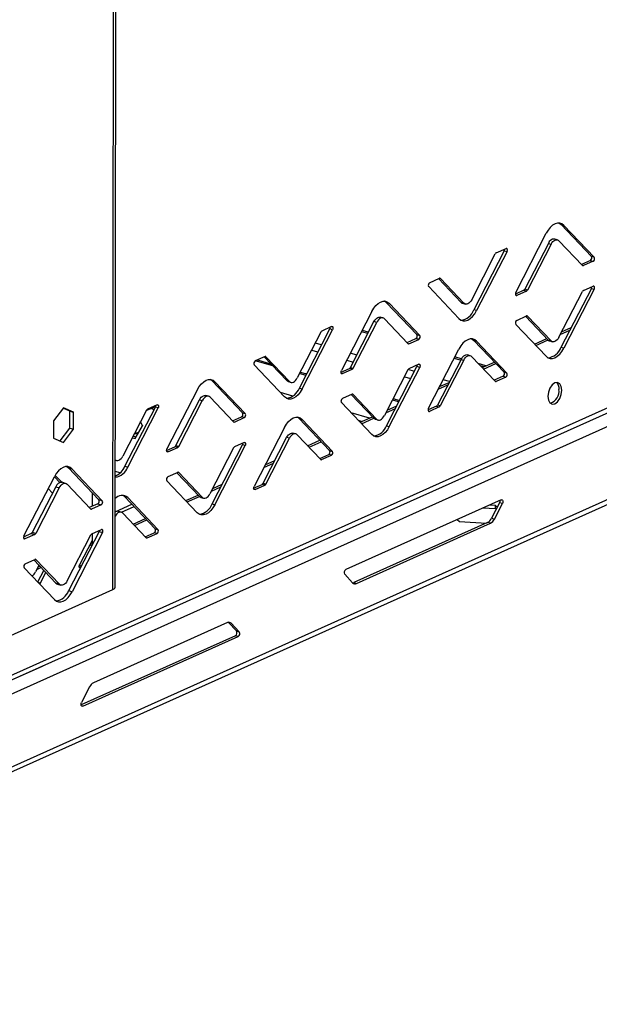
# Model space of a CAD drawing. Units: millimetres. Extents: x 0 to 4100, y 0 to 2871.
# Drawn here: x 3607 to 3715, y 676 to 861 of the extents above; entities that cross this region are included whole.
import ezdxf

# ---------------------------------------------------------------- set-up
doc = ezdxf.new("R2010")
doc.units = ezdxf.units.MM
doc.header["$LTSCALE"] = 10

msp = doc.modelspace()

# ---------------------------------------------------------------- linework, layer by layer
at = {"color": 7, "linetype": 'Continuous', "lineweight": 25}
for p, q in [((3624.05, 754.22), (3624.36, 1003.23)), ((3624.47, 754.65), (3624.78, 1003.65)), ((3508, 693.74), (3904.45, 871.58)), ((3509.07, 695.13), (3904.69, 872.6)), ((3905.83, 869.65), (3507.92, 691.03)), ((3916.03, 860.55), (3507.91, 677.34)), ((3507.96, 676.45), (3915.18, 859.25)), ((3708.06, 822.67), (3708.58, 822.52)), ((3708.06, 822.67), (3713.74, 816.69)), ((3708.58, 822.52), (3714.26, 816.54)), ((3699.58, 809.95), (3705.28, 821.04)), ((3707.38, 819.8), (3706.86, 819.95)), ((3695.9, 817.36), (3697.74, 818.19)), ((3705.67, 819.12), (3701.25, 810.54)), ((3706.19, 818.97), (3701.78, 810.39)), ((3705.67, 819.12), (3706.19, 818.97)), ((3712.05, 815), (3707.66, 819.63)), ((3691.31, 808.58), (3695.72, 817.17)), ((3697.4, 817.75), (3691.7, 806.67)), ((3697.92, 817.6), (3692.22, 806.52)), ((3697.4, 817.75), (3697.92, 817.6)), ((3714.26, 816.54), (3713.74, 816.69)), ((3713.55, 815.94), (3711.88, 815.19)), ((3714.07, 815.79), (3712.24, 814.97)), ((3713.55, 815.94), (3714.07, 815.79)), ((3683.42, 811.76), (3685.26, 812.59)), ((3685.1, 812.52), (3689.32, 808.08)), ((3685.44, 812.56), (3689.84, 807.93)), ((3688.92, 805.04), (3683.24, 811.02)), ((3701.78, 810.39), (3701.25, 810.54)), ((3713.73, 810.69), (3708.03, 799.61)), ((3714.25, 810.54), (3708.55, 799.46)), ((3712.23, 810.3), (3714.07, 811.12)), ((3713.73, 810.69), (3714.25, 810.54)), ((3701.07, 810.34), (3699.5, 809.64)), ((3701.59, 810.19), (3699.76, 809.37)), ((3701.07, 810.34), (3701.59, 810.19)), ((3707.63, 801.52), (3712.05, 810.1)), ((3675.89, 807.85), (3675.36, 808)), ((3681.04, 802.02), (3675.36, 808)), ((3681.57, 801.87), (3675.89, 807.85)), ((3689.84, 807.93), (3689.32, 808.08)), ((3689.59, 807.9), (3690.12, 807.75)), ((3672.58, 806.37), (3666.88, 795.29)), ((3674.69, 805.14), (3674.17, 805.29)), ((3692.22, 806.52), (3691.7, 806.67)), ((3699.75, 804.7), (3701.59, 805.52)), ((3701.43, 805.45), (3705.65, 801.01)), ((3701.77, 805.49), (3706.17, 800.86)), ((3665.05, 803.52), (3663.21, 802.7)), ((3668.56, 795.87), (3672.98, 804.46)), ((3669.08, 795.72), (3673.5, 804.31)), ((3673.5, 804.31), (3672.98, 804.46)), ((3674.97, 804.97), (3679.36, 800.34)), ((3705.25, 797.98), (3699.57, 803.95)), ((3708.16, 802.54), (3709.95, 803.35)), ((3663.03, 802.5), (3658.62, 793.92)), ((3659.01, 792), (3664.71, 803.09)), ((3659.53, 791.85), (3665.23, 802.94)), ((3665.23, 802.94), (3664.71, 803.09)), ((3671.82, 802.21), (3670.62, 802.55)), ((3671.96, 802.47), (3670.76, 802.82)), ((3681.04, 802.02), (3681.57, 801.87)), ((3707.9, 802.04), (3709.7, 802.85)), ((3679.18, 800.52), (3680.86, 801.28)), ((3679.55, 800.3), (3681.38, 801.13)), ((3681.38, 801.13), (3680.86, 801.28)), ((3691.69, 800.94), (3692.21, 800.79)), ((3691.69, 800.94), (3697.37, 794.96)), ((3692.21, 800.79), (3697.89, 794.81)), ((3703.08, 800.26), (3705.38, 801.29)), ((3703.33, 799.99), (3705.63, 801.03)), ((3706.17, 800.86), (3705.65, 801.01)), ((3705.92, 800.84), (3706.44, 800.69)), ((3708.55, 799.46), (3708.03, 799.61)), ((3652.57, 797.92), (3650.73, 797.1)), ((3656.63, 793.41), (3652.41, 797.85)), ((3657.15, 793.26), (3652.75, 797.89)), ((3683.21, 788.22), (3688.91, 799.31)), ((3689.36, 797.5), (3688.16, 797.84)), ((3691.02, 798.07), (3690.49, 798.22)), ((3695.69, 793.27), (3691.29, 797.9)), ((3650.55, 796.35), (3656.23, 790.37)), ((3654.01, 796.16), (3650.73, 797.1)), ((3651.15, 797.29), (3653.61, 796.58)), ((3668.56, 795.87), (3669.08, 795.72)), ((3675.34, 784.94), (3681.04, 796.02)), ((3675.86, 784.79), (3681.56, 795.88)), ((3681.38, 796.46), (3679.54, 795.63)), ((3681.56, 795.88), (3681.04, 796.02)), ((3689.3, 797.39), (3684.89, 788.81)), ((3689.83, 797.24), (3685.41, 788.66)), ((3689.22, 797.23), (3688.02, 797.57)), ((3689.3, 797.39), (3689.83, 797.24)), ((3693.98, 796.18), (3692.54, 796.59)), ((3693.56, 795.99), (3692.94, 796.17)), ((3693.25, 795.85), (3695.55, 796.88)), ((3693.5, 795.58), (3695.8, 796.61)), ((3660.23, 794.38), (3659.03, 794.73)), ((3659.17, 794.99), (3660.37, 794.65)), ((3660.17, 794.71), (3660.42, 794.74)), ((3666.81, 794.97), (3668.38, 795.68)), ((3667.07, 794.71), (3668.9, 795.53)), ((3668.9, 795.53), (3668.38, 795.68)), ((3679.36, 795.44), (3674.94, 786.86)), ((3697.19, 794.21), (3695.51, 793.46)), ((3697.71, 794.06), (3695.87, 793.24)), ((3697.19, 794.21), (3697.71, 794.06)), ((3697.89, 794.81), (3697.37, 794.96)), ((3643.19, 793.19), (3642.67, 793.34)), ((3648.35, 787.36), (3642.67, 793.34)), ((3648.87, 787.21), (3643.19, 793.19)), ((3656.63, 793.41), (3657.15, 793.26)), ((3656.9, 793.24), (3657.42, 793.09)), ((3685.04, 791.78), (3686.83, 792.59)), ((3685.3, 792.28), (3687.09, 793.08)), ((3639.89, 791.71), (3634.19, 780.62)), ((3642, 790.47), (3641.48, 790.62)), ((3642.27, 790.3), (3646.67, 785.67)), ((3659.01, 792), (3659.53, 791.85)), ((3668.9, 790.86), (3667.06, 790.04)), ((3672.95, 786.35), (3668.74, 790.79)), ((3673.48, 786.2), (3669.08, 790.83)), ((3626.32, 777.34), (3632.02, 788.42)), ((3630.31, 787.78), (3632.07, 788.57)), ((3632.36, 788.86), (3630.52, 788.03)), ((3632.54, 788.27), (3632.02, 788.42)), ((3635.87, 781.21), (3640.28, 789.79)), ((3636.39, 781.06), (3640.81, 789.64)), ((3640.81, 789.64), (3640.28, 789.79)), ((3666.88, 789.29), (3672.56, 783.31)), ((3675.46, 787.86), (3677.25, 788.67)), ((3677.63, 789.41), (3676.43, 789.75)), ((3676.57, 790.02), (3677.77, 789.68)), ((3684.71, 788.61), (3683.14, 787.91)), ((3685.23, 788.46), (3683.39, 787.64)), ((3684.71, 788.61), (3685.23, 788.46)), ((3685.41, 788.66), (3684.89, 788.81)), ((3614.78, 788.29), (3612.91, 785.84)), ((3616, 787.7), (3614.74, 788.23)), ((3616.65, 787.51), (3614.78, 788.29)), ((3615.99, 784.47), (3616, 787.7)), ((3616, 787.7), (3616.65, 787.51)), ((3616.65, 784.28), (3616.65, 787.51)), ((3630.34, 787.84), (3625.92, 779.25)), ((3626.84, 777.19), (3632.54, 788.27)), ((3631.32, 788.15), (3631.21, 788.18)), ((3631.32, 788.15), (3631.8, 788.01)), ((3646.49, 785.86), (3648.17, 786.61)), ((3648.69, 786.46), (3648.17, 786.61)), ((3648.35, 787.36), (3648.87, 787.21)), ((3670.39, 785.59), (3672.69, 786.62)), ((3675.21, 787.37), (3677, 788.17)), ((3612.91, 785.84), (3612.91, 782.6)), ((3628.24, 782.54), (3629.6, 784.95)), ((3629.6, 784.95), (3629.26, 785.75)), ((3629.59, 784.97), (3629.58, 784.92)), ((3646.85, 785.64), (3648.69, 786.46)), ((3659.52, 786.12), (3659, 786.27)), ((3664.68, 780.29), (3659, 786.27)), ((3665.2, 780.14), (3659.52, 786.12)), ((3670.03, 785.97), (3670.77, 785.76)), ((3670.65, 785.32), (3672.95, 786.35)), ((3672.95, 786.35), (3673.48, 786.2)), ((3673.23, 786.17), (3673.75, 786.02)), ((3675.34, 784.94), (3675.86, 784.79)), ((3614.17, 782.08), (3615.99, 784.47)), ((3614.78, 781.82), (3616.65, 784.28)), ((3615.99, 784.47), (3616.65, 784.28)), ((3628.39, 782.8), (3627.83, 782.96)), ((3656.22, 784.64), (3650.52, 773.56)), ((3658.32, 783.41), (3657.8, 783.56)), ((3658.6, 783.24), (3663, 778.61)), ((3612.91, 782.6), (3614.78, 781.82)), ((3627.69, 782.69), (3628.24, 782.54)), ((3634.12, 780.31), (3635.69, 781.01)), ((3636.21, 780.86), (3635.69, 781.01)), ((3635.87, 781.21), (3636.39, 781.06)), ((3642.64, 770.28), (3648.34, 781.36)), ((3643.17, 770.13), (3648.87, 781.21)), ((3648.68, 781.79), (3646.85, 780.97)), ((3648.87, 781.21), (3648.34, 781.36)), ((3652.2, 774.15), (3656.61, 782.73)), ((3652.72, 774), (3657.13, 782.58)), ((3657.13, 782.58), (3656.61, 782.73)), ((3660.56, 781.17), (3662.86, 782.21)), ((3660.82, 780.91), (3663.12, 781.94)), ((3634.37, 780.04), (3636.21, 780.86)), ((3646.67, 780.77), (3642.25, 772.19)), ((3662.82, 778.8), (3664.5, 779.55)), ((3663.18, 778.58), (3665.02, 779.4)), ((3665.02, 779.4), (3664.5, 779.55)), ((3664.68, 780.29), (3665.2, 780.14)), ((3615.43, 777.29), (3615.74, 777.04)), ((3624.5, 778.49), (3624.73, 778.42)), ((3626.32, 777.34), (3626.84, 777.19)), ((3652.34, 777.1), (3654.13, 777.91)), ((3652.6, 777.6), (3654.39, 778.4)), ((3614.47, 774.34), (3613.24, 775.64)), ((3615.74, 777.04), (3616.39, 776.85)), ((3615.74, 777.04), (3621.42, 771.06)), ((3616.39, 776.85), (3622.07, 770.88)), ((3636.2, 776.19), (3634.37, 775.37)), ((3640.26, 771.68), (3636.04, 776.12)), ((3640.78, 771.53), (3636.39, 776.16)), ((3607.39, 764.29), (3613.09, 775.37)), ((3614.13, 774.3), (3613.1, 775.39)), ((3615.2, 774.14), (3614.55, 774.33)), ((3619.87, 769.34), (3615.47, 773.97)), ((3634.18, 774.62), (3639.86, 768.64)), ((3642.76, 773.19), (3644.55, 773.99)), ((3650.44, 773.24), (3652.02, 773.95)), ((3650.7, 772.98), (3652.54, 773.8)), ((3652.54, 773.8), (3652.02, 773.95)), ((3652.2, 774.15), (3652.72, 774)), ((3613.35, 773.5), (3608.94, 764.91)), ((3614.01, 773.31), (3609.59, 764.73)), ((3611.95, 773.15), (3612.74, 772.31)), ((3613.35, 773.5), (3614.01, 773.31)), ((3620.18, 772.37), (3620.18, 769.84)), ((3637.71, 770.92), (3640.01, 771.95)), ((3642.51, 772.69), (3644.3, 773.49)), ((3621.24, 770.31), (3619.63, 769.59)), ((3621.89, 770.13), (3620.05, 769.31)), ((3621.24, 770.31), (3621.89, 770.13)), ((3622.07, 770.88), (3621.42, 771.06)), ((3624.49, 768.81), (3627.63, 770.22)), ((3626.83, 771.46), (3626.31, 771.61)), ((3631.99, 765.63), (3626.31, 771.61)), ((3632.51, 765.48), (3626.83, 771.46)), ((3637.96, 770.65), (3640.26, 771.68)), ((3640.26, 771.68), (3640.78, 771.53)), ((3640.54, 771.51), (3641.06, 771.36)), ((3642.64, 770.28), (3643.17, 770.13)), ((3696.83, 771.05), (3667.72, 757.98)), ((3695.74, 769.99), (3694.6, 770.05)), ((3696.53, 770.5), (3695.03, 767.58)), ((3695.55, 767.43), (3697.05, 770.35)), ((3696.1, 769.66), (3695.74, 769.99)), ((3695.74, 769.37), (3695.74, 769.99)), ((3697.05, 770.35), (3696.53, 770.5)), ((3625.63, 768.74), (3625.11, 768.89)), ((3625.69, 768.73), (3628.04, 769.78)), ((3625.91, 768.57), (3630.31, 763.94)), ((3695.74, 769.37), (3693.36, 769.5)), ((3695.88, 769.24), (3695.74, 769.37)), ((3627.88, 766.5), (3630.18, 767.54)), ((3628.13, 766.23), (3630.43, 767.27)), ((3694.29, 766.8), (3669.21, 755.54)), ((3669.73, 755.39), (3694.81, 766.65)), ((3688.6, 767.36), (3689.03, 766.98)), ((3689.03, 766.98), (3694.08, 766.7)), ((3694.81, 766.65), (3694.29, 766.8)), ((3695.03, 767.58), (3695.55, 767.43)), ((3608.76, 764.72), (3607.32, 764.07)), ((3609.41, 764.53), (3607.57, 763.71)), ((3608.76, 764.72), (3609.41, 764.53)), ((3609.59, 764.73), (3608.94, 764.91)), ((3615.5, 755.88), (3619.92, 764.46)), ((3621.47, 765.09), (3615.77, 754)), ((3622.12, 764.9), (3616.42, 753.82)), ((3620.1, 764.66), (3621.94, 765.48)), ((3620.17, 764.69), (3620.17, 762.57)), ((3621.47, 765.09), (3622.12, 764.9)), ((3630.13, 764.13), (3631.8, 764.88)), ((3630.49, 763.91), (3632.33, 764.73)), ((3632.33, 764.73), (3631.8, 764.88)), ((3631.99, 765.63), (3632.51, 765.48)), ((3620.17, 763.45), (3617.83, 758.89)), ((3619.64, 762.42), (3620.17, 762.66)), ((3619.9, 762.92), (3620.17, 763.04)), ((3607.62, 759.06), (3609.46, 759.88)), ((3609.23, 759.78), (3613.38, 755.41)), ((3609.64, 759.85), (3614.04, 755.22)), ((3613.12, 752.33), (3607.44, 758.31)), ((3610.2, 758.76), (3609.56, 757.53)), ((3609.81, 758.01), (3610.58, 758.36)), ((3609.97, 755.65), (3611.09, 757.82)), ((3610.06, 758.51), (3610.33, 758.63)), ((3610.47, 755.46), (3611.48, 757.41)), ((3617.75, 758.58), (3618.23, 758.79)), ((3667.5, 757.09), (3668.99, 755.51)), ((3610.47, 755.46), (3610.35, 755.24)), ((3614.04, 755.22), (3613.38, 755.41)), ((3613.66, 755.24), (3614.31, 755.05)), ((3669.21, 755.54), (3669.73, 755.39)), ((3523.69, 709.2), (3624.05, 754.22)), ((3616.42, 753.82), (3615.77, 754)), ((3645.52, 748.02), (3620.43, 736.76)), ((3645.73, 748.04), (3645.7, 748.08)), ((3646.25, 747.89), (3645.73, 748.04)), ((3645.73, 748.04), (3647.23, 746.47)), ((3647.75, 746.32), (3646.25, 747.89)), ((3647.23, 746.47), (3647.75, 746.32)), ((3647.01, 745.57), (3618.11, 732.6)), ((3618.42, 732.35), (3647.53, 745.42)), ((3647.53, 745.42), (3647.01, 745.57)), ((3619.7, 735.97), (3618.2, 733.05))]:
    msp.add_line(p, q, dxfattribs=at)
at = {"color": 8, "linetype": 'Continuous', "lineweight": 25}
for p, q in [((3712.24, 814.97), (3712.03, 815.03)), ((3685.29, 812.6), (3685.44, 812.56)), ((3699.76, 809.37), (3699.55, 809.43)), ((3701.62, 805.54), (3701.77, 805.49)), ((3663.17, 800.09), (3661.96, 800.43)), ((3679.34, 800.36), (3679.55, 800.3)), ((3652.75, 797.89), (3652.6, 797.93)), ((3661.29, 799.12), (3662.49, 798.77)), ((3669.76, 798.2), (3668.56, 798.55)), ((3667.88, 797.23), (3669.08, 796.89)), ((3666.86, 794.76), (3667.07, 794.71)), ((3678.69, 794.14), (3679.89, 793.8)), ((3680.57, 795.11), (3679.37, 795.46)), ((3687.16, 793.23), (3685.96, 793.57)), ((3695.87, 793.24), (3695.66, 793.3)), ((3657.79, 790.49), (3655.49, 791.15)), ((3669.08, 790.83), (3668.93, 790.87)), ((3672.16, 786.38), (3668.7, 787.37)), ((3683.39, 787.64), (3683.19, 787.7)), ((3646.64, 785.7), (3646.85, 785.64)), ((3634.17, 780.1), (3634.37, 780.04)), ((3662.97, 778.64), (3663.18, 778.58)), ((3625.42, 776.1), (3624.5, 776.37)), ((3636.39, 776.16), (3636.24, 776.21)), ((3650.5, 773.04), (3650.7, 772.98)), ((3620.05, 769.31), (3619.84, 769.37)), ((3607.57, 763.71), (3607.37, 763.77)), ((3630.28, 763.97), (3630.49, 763.91)), ((3609.49, 759.89), (3609.64, 759.85)), ((3617.81, 758.37), (3617.99, 758.32)), ((3610.02, 755.59), (3610.47, 755.46)), ((3507.23, 693.36), (3610.97, 739.93)), ((3618.17, 732.42), (3618.42, 732.35))]:
    msp.add_line(p, q, dxfattribs=at)
at = {"color": 7, "linetype": 'Continuous', "lineweight": 25, "flags": 128}
for points in [[(3708.58, 822.52), (3708.22, 822.79), (3707.82, 822.94), (3707.38, 822.94), (3706.93, 822.8), (3706.47, 822.53), (3706.03, 822.14), (3705.63, 821.63), (3705.28, 821.04)], [(3707.69, 822.95), (3707.7, 822.94), (3708.06, 822.67)], [(3706.19, 818.97), (3706.35, 819.24), (3706.53, 819.46), (3706.72, 819.64), (3706.92, 819.76), (3707.13, 819.82), (3707.32, 819.82), (3707.5, 819.75), (3707.66, 819.63)], [(3697.92, 817.6), (3697.97, 817.72), (3697.99, 817.84), (3698, 817.95), (3697.98, 818.05), (3697.94, 818.13), (3697.88, 818.19), (3697.81, 818.2), (3697.74, 818.19)], [(3714.25, 810.54), (3714.29, 810.65), (3714.32, 810.77), (3714.32, 810.89), (3714.31, 810.99), (3714.27, 811.07), (3714.21, 811.12), (3714.14, 811.14), (3714.07, 811.12)], [(3699.58, 809.95), (3699.53, 809.84), (3699.5, 809.72), (3699.5, 809.61), (3699.52, 809.5), (3699.56, 809.42), (3699.61, 809.37), (3699.68, 809.35), (3699.76, 809.37)], [(3672.58, 806.37), (3672.94, 806.97), (3673.34, 807.47), (3673.78, 807.87), (3674.24, 808.14), (3674.69, 808.27), (3675.13, 808.27), (3675.53, 808.13), (3675.89, 807.85)], [(3675.36, 808), (3675.01, 808.28), (3674.99, 808.29)], [(3689.32, 808.08), (3689.47, 807.95), (3689.59, 807.9)], [(3691.31, 808.58), (3691.15, 808.32), (3690.97, 808.1), (3690.78, 807.92), (3690.57, 807.8), (3690.37, 807.74), (3690.18, 807.74), (3690, 807.8), (3689.84, 807.93)], [(3672.98, 804.46), (3673.13, 804.72), (3673.31, 804.94), (3673.51, 805.12), (3673.71, 805.24), (3673.91, 805.3), (3674.11, 805.3), (3674.17, 805.29)], [(3674.97, 804.97), (3674.81, 805.09), (3674.63, 805.15), (3674.43, 805.15), (3674.23, 805.09), (3674.03, 804.97), (3673.84, 804.8), (3673.66, 804.57), (3673.5, 804.31)], [(3688.92, 805.04), (3689.27, 804.76), (3689.68, 804.62), (3690.11, 804.62), (3690.57, 804.75), (3691.02, 805.03), (3691.46, 805.42), (3691.87, 805.93), (3692.22, 806.52)], [(3665.05, 803.52), (3665.12, 803.54), (3665.19, 803.52), (3665.25, 803.47), (3665.29, 803.39), (3665.3, 803.29), (3665.3, 803.17), (3665.28, 803.05), (3665.23, 802.94)], [(3707.63, 801.52), (3707.48, 801.26), (3707.3, 801.03), (3707.1, 800.86), (3706.9, 800.74), (3706.7, 800.68), (3706.5, 800.68), (3706.32, 800.74), (3706.17, 800.86)], [(3692.21, 800.79), (3691.86, 801.07), (3691.46, 801.21), (3691.02, 801.21), (3690.56, 801.07), (3690.11, 800.8), (3689.67, 800.41), (3689.27, 799.9), (3688.91, 799.31)], [(3691.32, 801.22), (3691.34, 801.22), (3691.69, 800.94)], [(3705.25, 797.98), (3705.6, 797.7), (3706, 797.56), (3706.44, 797.55), (3706.9, 797.69), (3707.35, 797.96), (3707.79, 798.36), (3708.19, 798.86), (3708.55, 799.46)], [(3705.65, 801.01), (3705.8, 800.89), (3705.92, 800.84)], [(3689.83, 797.24), (3689.98, 797.51), (3690.16, 797.73), (3690.36, 797.91), (3690.56, 798.03), (3690.76, 798.09), (3690.96, 798.09), (3691.14, 798.02), (3691.29, 797.9)], [(3681.38, 796.46), (3681.45, 796.47), (3681.52, 796.46), (3681.58, 796.41), (3681.61, 796.33), (3681.63, 796.22), (3681.63, 796.11), (3681.6, 795.99), (3681.56, 795.88)], [(3657.15, 793.26), (3657.3, 793.14), (3657.48, 793.07), (3657.68, 793.07), (3657.88, 793.13), (3658.08, 793.25), (3658.28, 793.43), (3658.46, 793.66), (3658.62, 793.92)], [(3667.07, 794.71), (3666.99, 794.69), (3666.92, 794.71), (3666.87, 794.76), (3666.83, 794.84), (3666.81, 794.94), (3666.81, 795.06), (3666.84, 795.17), (3666.88, 795.29)], [(3639.89, 791.71), (3640.25, 792.3), (3640.65, 792.81), (3641.09, 793.2), (3641.54, 793.47), (3642, 793.61), (3642.44, 793.61), (3642.84, 793.46), (3643.19, 793.19)], [(3642.67, 793.34), (3642.32, 793.61), (3642.3, 793.62)], [(3656.9, 793.24), (3656.78, 793.29), (3656.63, 793.41)], [(3708.19, 791.61), (3708.09, 792.31), (3707.81, 792.81), (3707.39, 793.05), (3706.89, 792.97), (3706.39, 792.6), (3705.97, 791.99), (3705.69, 791.23), (3705.59, 790.44), (3705.69, 789.74), (3705.97, 789.24), (3706.39, 789.01), (3706.89, 789.08), (3707.38, 789.45), (3707.8, 790.06), (3708.09, 790.82), (3708.19, 791.61)], [(3640.28, 789.79), (3640.44, 790.05), (3640.62, 790.28), (3640.82, 790.45), (3641.02, 790.58), (3641.22, 790.64), (3641.42, 790.64), (3641.48, 790.62)], [(3642.27, 790.3), (3642.12, 790.42), (3641.94, 790.49), (3641.74, 790.49), (3641.54, 790.43), (3641.34, 790.31), (3641.14, 790.13), (3640.96, 789.91), (3640.81, 789.64)], [(3659.53, 791.85), (3659.18, 791.26), (3658.77, 790.76), (3658.33, 790.36), (3657.88, 790.09), (3657.42, 789.95), (3656.98, 789.95), (3656.58, 790.1), (3656.23, 790.37)], [(3632.36, 788.86), (3632.43, 788.87), (3632.5, 788.85), (3632.56, 788.8), (3632.59, 788.72), (3632.61, 788.62), (3632.61, 788.5), (3632.58, 788.39), (3632.54, 788.27)], [(3631.35, 788.25), (3631.62, 788.08), (3631.85, 788)], [(3656.22, 784.64), (3656.57, 785.24), (3656.98, 785.74), (3657.42, 786.14), (3657.87, 786.41), (3658.33, 786.55), (3658.77, 786.54), (3659.17, 786.4), (3659.52, 786.12)], [(3659, 786.27), (3658.65, 786.55), (3658.63, 786.56)], [(3673.48, 786.2), (3673.63, 786.07), (3673.81, 786.01), (3674.01, 786.01), (3674.21, 786.07), (3674.41, 786.19), (3674.61, 786.37), (3674.79, 786.59), (3674.94, 786.86)], [(3683.21, 788.22), (3683.17, 788.11), (3683.14, 787.99), (3683.14, 787.88), (3683.15, 787.77), (3683.19, 787.69), (3683.25, 787.64), (3683.32, 787.62), (3683.39, 787.64)], [(3675.86, 784.79), (3675.5, 784.2), (3675.1, 783.69), (3674.66, 783.3), (3674.21, 783.03), (3673.75, 782.89), (3673.31, 782.89), (3672.91, 783.03), (3672.56, 783.31)], [(3673.23, 786.17), (3673.11, 786.22), (3672.95, 786.35)], [(3628.9, 783.71), (3628.36, 783.45), (3628.06, 783.41)], [(3628.16, 783.61), (3628.44, 783.59), (3628.82, 783.64)], [(3656.61, 782.73), (3656.77, 782.99), (3656.95, 783.22), (3657.14, 783.39), (3657.35, 783.51), (3657.55, 783.57), (3657.74, 783.57), (3657.8, 783.56)], [(3658.6, 783.24), (3658.45, 783.36), (3658.27, 783.42), (3658.07, 783.42), (3657.87, 783.36), (3657.67, 783.24), (3657.47, 783.07), (3657.29, 782.84), (3657.13, 782.58)], [(3648.68, 781.79), (3648.76, 781.81), (3648.83, 781.79), (3648.88, 781.74), (3648.92, 781.66), (3648.94, 781.56), (3648.94, 781.44), (3648.91, 781.32), (3648.87, 781.21)], [(3624.5, 778.55), (3624.61, 778.47), (3624.79, 778.41), (3624.99, 778.41), (3625.19, 778.47), (3625.39, 778.59), (3625.59, 778.77), (3625.77, 778.99), (3625.92, 779.25)], [(3634.37, 780.04), (3634.3, 780.02), (3634.23, 780.04), (3634.17, 780.09), (3634.14, 780.17), (3634.12, 780.28), (3634.12, 780.39), (3634.15, 780.51), (3634.19, 780.62)], [(3616.39, 776.85), (3616.04, 777.13), (3615.64, 777.27), (3615.2, 777.28), (3614.74, 777.14), (3614.29, 776.87), (3613.85, 776.47), (3613.45, 775.97), (3613.09, 775.37)], [(3614.01, 773.31), (3614.16, 773.57), (3614.34, 773.8), (3614.54, 773.97), (3614.74, 774.09), (3614.94, 774.15), (3615.14, 774.15), (3615.32, 774.09), (3615.47, 773.97)], [(3626.31, 771.61), (3625.96, 771.89), (3625.94, 771.89)], [(3640.78, 771.53), (3640.94, 771.41), (3641.12, 771.35), (3641.31, 771.34), (3641.52, 771.41), (3641.72, 771.53), (3641.91, 771.7), (3642.09, 771.93), (3642.25, 772.19)], [(3650.7, 772.98), (3650.63, 772.96), (3650.56, 772.98), (3650.5, 773.03), (3650.46, 773.11), (3650.44, 773.21), (3650.45, 773.33), (3650.47, 773.45), (3650.52, 773.56)], [(3643.17, 770.13), (3642.81, 769.53), (3642.41, 769.03), (3641.97, 768.63), (3641.51, 768.36), (3641.06, 768.22), (3640.62, 768.23), (3640.22, 768.37), (3639.86, 768.64)], [(3640.54, 771.51), (3640.42, 771.56), (3640.26, 771.68)], [(3696.83, 771.05), (3696.92, 771.07), (3697, 771.05), (3697.07, 770.99), (3697.12, 770.89), (3697.14, 770.77), (3697.14, 770.63), (3697.11, 770.49), (3697.05, 770.35)], [(3625.91, 768.57), (3625.75, 768.69), (3625.57, 768.76), (3625.38, 768.76), (3625.18, 768.7), (3624.97, 768.58), (3624.78, 768.4), (3624.6, 768.18), (3624.49, 767.99)], [(3621.54, 765.3), (3621.51, 765.2), (3621.47, 765.09)], [(3622.12, 764.9), (3622.16, 765.01), (3622.19, 765.13), (3622.19, 765.25), (3622.18, 765.35), (3622.14, 765.43), (3622.08, 765.48), (3622.01, 765.5), (3621.94, 765.48)], [(3607.39, 764.29), (3607.35, 764.18), (3607.32, 764.06), (3607.32, 763.94), (3607.34, 763.84), (3607.37, 763.76), (3607.43, 763.71), (3607.5, 763.69), (3607.57, 763.71)], [(3617.98, 758.3), (3617.94, 758.29), (3617.87, 758.31), (3617.81, 758.36), (3617.77, 758.44), (3617.75, 758.55), (3617.76, 758.66), (3617.78, 758.78), (3617.83, 758.89)], [(3613.38, 755.41), (3613.54, 755.29), (3613.66, 755.24)], [(3615.5, 755.88), (3615.35, 755.62), (3615.17, 755.39), (3614.97, 755.22), (3614.77, 755.1), (3614.57, 755.03), (3614.37, 755.04), (3614.19, 755.1), (3614.04, 755.22)], [(3669.03, 755.48), (3669.1, 755.5), (3669.21, 755.54)], [(3613.12, 752.33), (3613.47, 752.06), (3613.87, 751.91), (3614.31, 751.91), (3614.77, 752.05), (3615.22, 752.32), (3615.66, 752.72), (3616.06, 753.22), (3616.42, 753.82)], [(3618.42, 732.35), (3618.33, 732.33), (3618.24, 732.35), (3618.18, 732.42), (3618.13, 732.51), (3618.11, 732.63), (3618.11, 732.77), (3618.14, 732.92), (3618.2, 733.05)]]:
    msp.add_lwpolyline(points, dxfattribs=at)
at = {"color": 7, "linetype": 'Continuous', "lineweight": 25}
for centre, radius, start, end in [((3706.82, 818.74), 1.21, 88.128, 161.7132), ((3696.79, 818.07), 0.691, 332.8151, 359.9419), ((3696.1, 816.99), 0.42, 118.2535, 155.5615), ((3713.26, 816.41), 0.549, 301.6975, 30.5674), ((3713.78, 816.26), 0.549, 301.6975, 30.5674), ((3712.17, 815.11), 0.154, 223.0607, 297.3446), ((3685.33, 812.45), 0.154, 43.0607, 117.3446), ((3683.71, 811.3), 0.549, 121.6975, 210.5674), ((3700.87, 810.71), 0.42, 298.2535, 335.5615), ((3713.11, 811.01), 0.691, 332.8151, 359.9419), ((3701.39, 810.56), 0.42, 298.2535, 335.5615), ((3712.43, 809.93), 0.42, 118.2535, 155.5615), ((3688.96, 807.64), 2.91, 276.5698, 340.4225), ((3701.66, 805.39), 0.154, 43.0607, 117.3446), ((3664.09, 803.4), 0.691, 332.8151, 359.9419), ((3700.04, 804.23), 0.549, 121.6975, 210.5674), ((3663.41, 802.33), 0.42, 118.2535, 155.5615), ((3680.57, 801.74), 0.549, 301.6975, 30.5674), ((3681.09, 801.59), 0.549, 301.6975, 30.5674), ((3679.48, 800.44), 0.154, 223.0607, 297.3446), ((3705.28, 800.58), 2.91, 276.5698, 340.4225), ((3652.64, 797.79), 0.154, 43.0607, 117.3446), ((3690.46, 797.01), 1.21, 88.128, 161.7132), ((3651.02, 796.63), 0.549, 121.6975, 210.5674), ((3668.18, 796.05), 0.42, 298.2535, 335.5615), ((3680.42, 796.34), 0.691, 332.8151, 359.9419), ((3668.7, 795.9), 0.42, 298.2535, 335.5615), ((3679.74, 795.26), 0.42, 118.2535, 155.5615), ((3696.9, 794.68), 0.549, 301.6975, 30.5674), ((3697.42, 794.53), 0.549, 301.6975, 30.5674), ((3695.8, 793.38), 0.154, 223.0607, 297.3446), ((3706.17, 791.94), 1.51, 353.0058, 47.5258), ((3656.26, 792.98), 2.91, 276.5698, 340.4225), ((3668.97, 790.72), 0.154, 43.0607, 117.3446), ((3705.15, 791.5), 2.52, 291.2924, 5.8372), ((3631.4, 788.74), 0.691, 332.8151, 359.9419), ((3667.35, 789.57), 0.549, 121.6975, 210.5674), ((3684.51, 788.98), 0.42, 298.2535, 335.5615), ((3685.03, 788.84), 0.42, 298.2535, 335.5615), ((3630.72, 787.66), 0.42, 118.2535, 155.5615), ((3647.88, 787.08), 0.549, 301.6975, 30.5674), ((3648.4, 786.93), 0.549, 301.6975, 30.5674), ((3646.78, 785.78), 0.154, 223.0607, 297.3446), ((3672.59, 785.92), 2.91, 276.5698, 340.4225), ((3635.49, 781.38), 0.42, 298.2535, 335.5615), ((3636.01, 781.23), 0.42, 298.2535, 335.5615), ((3647.73, 781.68), 0.691, 332.8151, 359.9419), ((3647.05, 780.6), 0.42, 118.2535, 155.5615), ((3664.21, 780.01), 0.549, 301.6975, 30.5674), ((3664.73, 779.87), 0.549, 301.6975, 30.5674), ((3623.07, 778.74), 3.54, 293.7594, 336.5987), ((3663.11, 778.71), 0.154, 223.0607, 297.3446), ((3624.06, 778.2), 2.96, 278.5171, 340.1218), ((3636.27, 776.06), 0.154, 43.0607, 117.3446), ((3614.51, 773.11), 1.21, 88.128, 161.7132), ((3634.66, 774.9), 0.549, 121.6975, 210.5674), ((3651.82, 774.32), 0.42, 298.2535, 335.5615), ((3652.34, 774.17), 0.42, 298.2535, 335.5615), ((3625.75, 770.23), 1.64, 48.7148, 140.1802), ((3620.95, 770.78), 0.549, 301.6975, 30.5674), ((3621.6, 770.6), 0.549, 301.6975, 30.5674), ((3639.9, 771.25), 2.91, 276.5698, 340.4225), ((3695.83, 770.87), 0.792, 332.2496, 6.0569), ((3619.98, 769.44), 0.154, 223.0607, 297.3446), ((3624.94, 768.18), 0.729, 76.7859, 128.9498), ((3693.5, 768.28), 1.68, 298.2671, 335.5678), ((3694.02, 768.13), 1.68, 298.2671, 335.5678), ((3608.56, 765.09), 0.42, 298.2535, 335.5615), ((3609.21, 764.9), 0.42, 298.2535, 335.5615), ((3620.3, 764.29), 0.42, 118.2535, 155.5615), ((3631.52, 765.35), 0.549, 301.6975, 30.5674), ((3632.04, 765.2), 0.549, 301.6975, 30.5674), ((3630.42, 764.05), 0.154, 223.0607, 297.3446), ((3607.91, 758.59), 0.549, 121.6975, 210.5674), ((3609.53, 759.75), 0.154, 43.0607, 117.3446), ((3607.98, 758.25), 1.74, 301.7725, 335.2172), ((3668.06, 757.42), 0.659, 121.7038, 210.5754), ((3669.44, 755.93), 0.616, 223.0832, 297.3638), ((3612.98, 755.01), 2.96, 278.6105, 340.1074), ((3623.93, 754.75), 0.546, 282.5441, 348.7334), ((3645.8, 747.47), 0.616, 43.0832, 117.3638), ((3646.66, 746.13), 0.659, 301.7038, 30.5754), ((3647.18, 745.98), 0.659, 301.7038, 30.5754), ((3621.23, 735.28), 1.68, 118.2671, 155.5678)]:
    msp.add_arc(centre, radius, start, end, dxfattribs=at)

doc.saveas('drawing.dxf')
